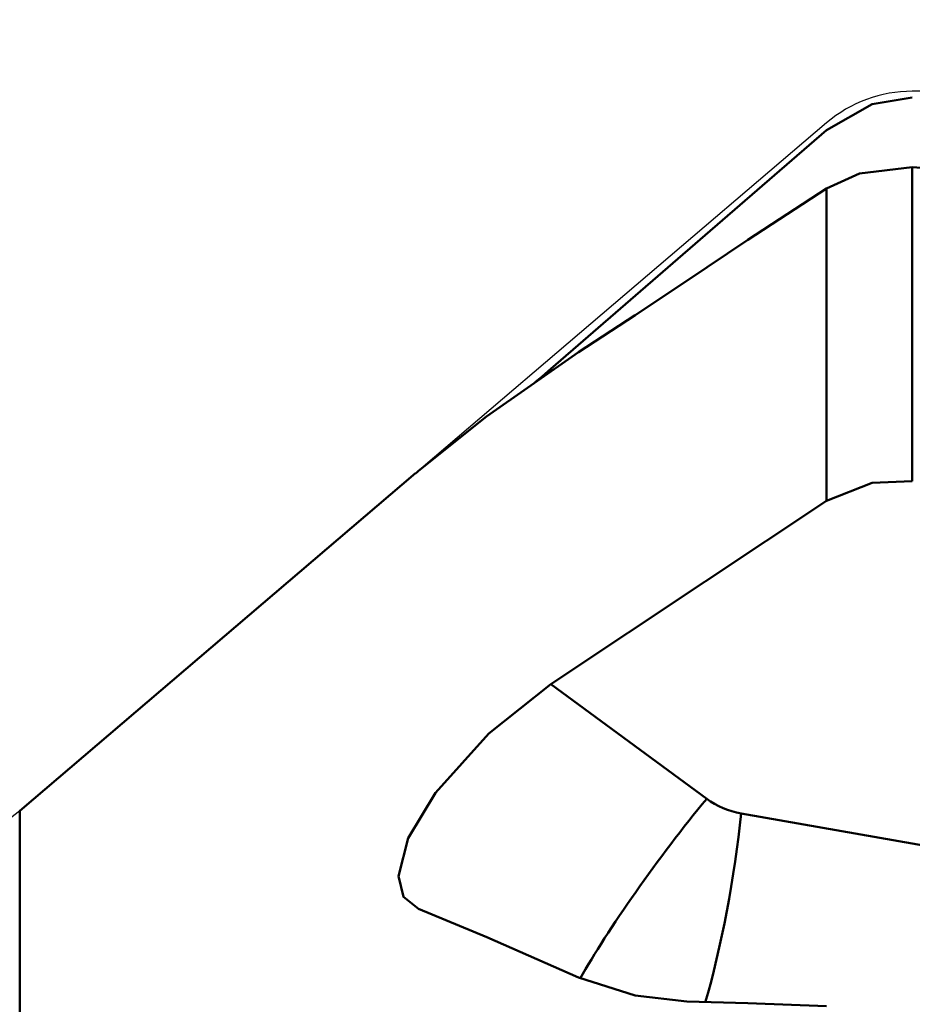
# Model space of a CAD drawing. Units: millimetres. Extents: x -35 to 107, y -96 to 125.
# Drawn here: x 22 to 42, y 55 to 78 of the extents above; entities that cross this region are included whole.
import ezdxf

# ---------------------------------------------------------------- set-up
doc = ezdxf.new("R2010")
doc.units = ezdxf.units.MM
doc.header["$PDMODE"] = 1
doc.layers.get('Defpoints').update_dxf_attribs({"linetype": 'CONTINUOUS'})
doc.layers.add('1', color=4, linetype='CONTINUOUS', lineweight=50, plot=False)
doc.layers.add('NOCUT', color=7, linetype='CONTINUOUS', lineweight=25, plot=False)
doc.layers.add('2', color=7, linetype='CONTINUOUS', lineweight=25)
doc.styles.add('STANDARD 3.5 mm', font='monos.ttf', dxfattribs={"height": 3.5})
doc.dimstyles.new('AM_DIN', dxfattribs={"dimtxt": 3.5, "dimasz": 2.5, "dimexe": 2, "dimexo": 1, "dimgap": 1, "dimtad": 1, "dimdsep": 46, "dimtxsty": 'STANDARD 3.5 mm', "dimcen": 0.09, "dimadec": 0, "dimazin": 2, "dimtm": 1e-09, "dimtfac": 0.707107, "dimtmove": 0, "dimatfit": 3, "dimfxl": 1, "dimtolj": 1, "dimlwd": -1, "dimlwe": -1, "dimarcsym": 0})

# ---------------------------------------------------------------- blocks, each defined once
blk = doc.blocks.new('*D12')
at = {"layer": '2', "color": 0}
for p, q in [((0, 56.017), (0, 122)), ((63, 82.4), (63, 122)), ((2.5, 120), (60.5, 120))]:
    blk.add_line(p, q, dxfattribs=at)
for points in [[(2.5, 120.417), (2.5, 119.583), (0, 120)], [(60.5, 120.417), (60.5, 119.583), (63, 120)]]:
    blk.add_solid(points, dxfattribs=at)
at = {"layer": 'Defpoints', "color": 0}
for p in [(63, 120), (63, 81.4), (0, 55.017)]:
    blk.add_point(p, dxfattribs=at)
at = {"layer": '2', "color": 0, "insert": (31.5, 122.811), "char_height": 3.5, "attachment_point": 5, "style": 'STANDARD 3.5 mm'}
blk.add_mtext('\\A1;63', dxfattribs=at)

msp = doc.modelspace()

# ---------------------------------------------------------------- linework, layer by layer
at = {"layer": '1'}
for p, q in [((42.105103, 74.32344), (42.105103, 67.197692)), ((40.158976, 66.75032), (40.158976, 73.844507)), ((33.898869, 69.749933), (33.941721, 69.720026)), ((30.830346, 67.379405), (21.841023, 59.71689)), ((33.898869, 62.595162), (37.437595, 59.993761)), ((21.841023, -59.71689), (21.841023, 59.71689)), ((38.217003, 59.659909), (50.177143, 57.55277))]:
    msp.add_line(p, q, dxfattribs=at)
for points in [[(40.158976, 75.168461), (41.192427, 75.755532), (42.105103, 75.909224)], [(33.898869, 69.749933), (37.403141, 72.785979), (40.158976, 75.168461)], [(42.105103, 74.32344), (40.904039, 74.184123), (40.158976, 73.844507)], [(40.158976, 73.844507), (38.369995, 72.677606), (36.983992, 71.748177)], [(34.530684, 70.128414), (35.815887, 70.967661), (36.983992, 71.748177)], [(34.530684, 70.128414), (32.442001, 68.668687), (30.891776, 67.431613)], [(33.898869, 69.749933), (33.700661, 69.578668), (33.543017, 69.443424)], [(30.828372, 67.377722), (30.863384, 67.407517), (30.891776, 67.431613)], [(40.158976, 66.75032), (41.192427, 67.161197), (42.105103, 67.197692)], [(33.898869, 62.595162), (37.403143, 64.9237), (40.158976, 66.75032)], [(33.898869, 62.595162), (32.494175, 61.474757), (31.281168, 60.129432), (30.658702, 59.095916), (30.438331, 58.237416), (30.553528, 57.770396), (30.891776, 57.493103)], [(34.530684, 55.939924), (32.442757, 56.850002), (30.891776, 57.493103)], [(34.530684, 55.939924), (35.815887, 55.530401), (36.983992, 55.395848)], [(40.158976, 55.289049), (38.369995, 55.352005), (36.983992, 55.395848)]]:
    msp.add_lwpolyline(points, dxfattribs=at)
for centre, major_axis, ratio, start_param, end_param in [((292.936843, -0.000012), (-394.469182, 60.517172), 0.116749, 5.397042344, 5.419303258), ((36.608402, 58.224552), (2.369205, 3.222866), 0.108179, 1.071106483, 2.445007853), ((38.636484, 61.772203), (-0.698707, -2.040373), 0.926818, 6.000233906, 6.427500822), ((37.387809, 57.8907), (0.694032, 3.93933), 0.144484, 4.043453427, 5.203449699)]:
    msp.add_ellipse(centre, major_axis=major_axis, ratio=ratio, start_param=start_param, end_param=end_param, dxfattribs=at)
at = {"layer": 'NOCUT'}
msp.add_lwpolyline([(54.048939, 79.326526), (50.477059, 76.28651), (50.477059, 76.28651, -0.178131653), (49.828926, 76.048037), (49.828926, 76.048037), (42.105103, 76.048037), (42.105103, 76.048037, 0.178326723), (40.158976, 75.331147), (40.158976, 75.331147), (21.841023, 59.71689), (21.841023, 59.71689, -0.178326723), (19.894896, 59)], format="xyb", dxfattribs=at)

# ---------------------------------------------------------------- dimensions: what is measured, and where the dimension line sits
at = {"layer": '2'}
dim = msp.add_linear_dim(base=(63, 120), p1=(0, 55.016784), p2=(63, 81.4), dimstyle='AM_DIN', dxfattribs=at)
dim.commit()
dim.dimension.update_dxf_attribs({"geometry": '*D12', "text_midpoint": (31.5, 120), "dimtype": 160})

doc.saveas('drawing.dxf')
